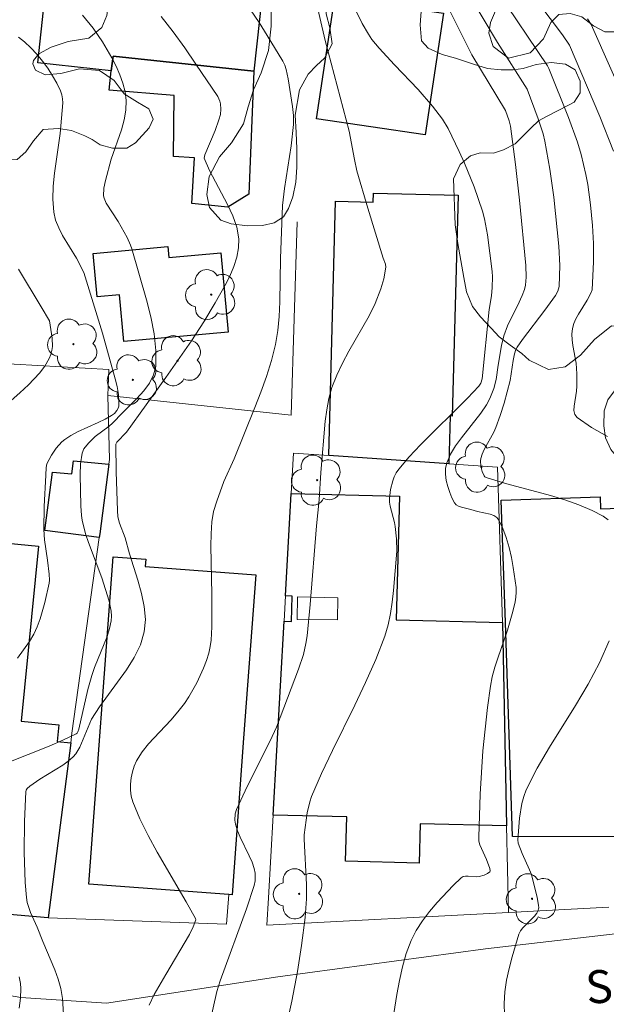
# Model space of a CAD drawing. Units: metres. Extents: x 284076 to 284591, y 1671016 to 1671585.
# Drawn here: x 284168 to 284195, y 1671213 to 1671258 of the extents above; entities that cross this region are included whole.
import ezdxf

# ---------------------------------------------------------------- set-up
doc = ezdxf.new("R2010")
doc.units = ezdxf.units.M
doc.header["$MEASUREMENT"] = 0
for name, color, linetype, lineweight, true_color in [('Arvores_Isoladas', 7, 'Continuous', 18, 0x00ff33), ('Curvas_Intermediarias', 7, 'Continuous', 9, 0x783c14), ('Curvas_Mestras', 7, 'Continuous', 20, 0x783c14), ('Vegetacao', 7, 'Orla8', 9, 0x00ff33)]:
    doc.layers.add(name, color=color, linetype=linetype, lineweight=lineweight, true_color=true_color)
for name, color, linetype, lineweight in [('Edificacoes', 7, 'Continuous', 30), ('Edificacoes_Vazios', 7, 'Continuous', 15), ('Muro_Grade', 8, 'Continuous', 20), ('Pavimentacao_Asfaltica_S_Mfio', 10, 'Continuous', 15), ('Topon_de_Vias', 7, 'Continuous', 9)]:
    doc.layers.add(name, color=color, linetype=linetype, lineweight=lineweight)
doc.styles.add('Arial', font='arial.ttf', dxfattribs={"height": 1.5})
doc.styles.get("Standard").update_dxf_attribs({"font": 'arial.ttf'})
doc.linetypes.add('Orla8', pattern='A,6,-0.5,["V",Standard,S=1,R=0,X=-0.5,Y=-1],-0.5,6,-0.5,["V",Standard,S=1,R=0,X=-0.5,Y=-1],-0.5', length=14)

# ---------------------------------------------------------------- blocks, each defined once
blk = doc.blocks.new('Arvore')
at = {"layer": 'Arvores_Isoladas'}
blk.add_lwpolyline([(-0.718, 0.493, 0.872324), (-0.722, -0.551, 0.862983), (0.284, -0.827, 0.900105), (0.89, 0.029, 0.863155), (0.262, 0.861, 0.882486)], format="xyb", close=True, dxfattribs=at)
blk.add_circle((0, 0), 0.0286, dxfattribs=at)

msp = doc.modelspace()

# ---------------------------------------------------------------- linework, layer by layer
at = {"layer": 'Curvas_Intermediarias', "flags": 128}
for points, elevation in [([(284183.433, 1671259.244), (284183.987, 1671258.082), (284184.276, 1671257.593), (284184.44, 1671257.363), (284184.765, 1671256.964), (284185.463, 1671256.201), (284186.542, 1671255.078), (284187.208, 1671254.314), (284187.661, 1671253.724), (284187.912, 1671253.301), (284188.416, 1671252.253), (284188.654, 1671251.72), (284189.093, 1671250.637), (284189.473, 1671249.539), (284189.57, 1671249.181), (284189.704, 1671248.449), (284189.914, 1671246.781), (284189.93, 1671246.536), (284189.92, 1671246.045), (284189.893, 1671245.678), (284189.788, 1671245.044), (284189.469, 1671241.889), (284189.401, 1671241.686), (284189.319, 1671241.553), (284188.799, 1671241.01), (284186.649, 1671238.884), (284186.14, 1671238.336), (284185.661, 1671237.769), (284185.55, 1671237.607), (284185.459, 1671237.428), (284185.386, 1671237.238), (284185.288, 1671236.838), (284185.242, 1671236.44), (284185.245, 1671236.26), (284185.271, 1671236.078), (284185.463, 1671235.347), (284185.495, 1671235.163), (284185.554, 1671234.598), (284185.568, 1671234.032), (284185.426, 1671232.245), (284185.368, 1671231.712), (284185.287, 1671231.186), (284185.176, 1671230.669), (284185.024, 1671230.165), (284184.614, 1671229.1), (284184.153, 1671228.05), (284183.657, 1671227.01), (284182.635, 1671224.94), (284182.144, 1671223.898), (284181.69, 1671222.845), (284181.606, 1671222.607), (284181.489, 1671222.111), (284181.354, 1671221.096), (284181.343, 1671220.909), (284181.457, 1671218.833), (284181.454, 1671218.192), (284181.389, 1671217.336), (284181.23, 1671216.056), (284181.05, 1671214.866), (284180.793, 1671213.518), (284180.527, 1671212.352)], 141), ([(284188.865, 1671259.426), (284190.165, 1671257.215), (284191.513, 1671255.087), (284192.024, 1671253.737), (284192.242, 1671253.062), (284192.326, 1671252.718), (284192.555, 1671251.449), (284192.732, 1671250.166), (284192.967, 1671247.941), (284193.004, 1671247.052), (284192.975, 1671246.096), (284192.912, 1671245.884), (284192.804, 1671245.689), (284192.316, 1671245.013), (284191.303, 1671243.681), (284191.064, 1671243.34), (284191.001, 1671243.223), (284190.94, 1671243.031), (284190.877, 1671242.719), (284190.742, 1671241.812), (284190.468, 1671240.783), (284190.29, 1671240.222), (284190.091, 1671239.669), (284190, 1671239.463), (284189.56, 1671238.663), (284189.47, 1671238.462), (284189.405, 1671238.256), (284189.389, 1671238.145), (284189.405, 1671237.908), (284189.469, 1671237.672), (284189.561, 1671237.467), (284189.594, 1671237.426), (284189.693, 1671237.37), (284190.589, 1671237.105), (284192.577, 1671236.567), (284193.229, 1671236.37), (284193.867, 1671236.15), (284194.485, 1671235.894), (284194.976, 1671235.63), (284195.216, 1671235.464)], 143), ([(284190.15, 1671259.579), (284192.442, 1671256.163), (284192.508, 1671256.032), (284193.401, 1671253.805), (284193.807, 1671252.681), (284193.979, 1671252.111), (284194.193, 1671251.204), (284194.277, 1671250.743), (284194.407, 1671249.814), (284194.498, 1671248.884), (284194.538, 1671248.058), (284194.534, 1671247.228), (284194.483, 1671245.943), (284194.434, 1671245.817), (284194.249, 1671245.48), (284193.852, 1671244.842), (284193.736, 1671244.626), (284193.643, 1671244.406), (284193.584, 1671244.179), (284193.559, 1671243.926), (284193.569, 1671243.667), (284193.601, 1671243.403), (284193.745, 1671242.602), (284193.787, 1671242.112), (284193.786, 1671241.549), (284193.77, 1671241.334), (284193.653, 1671240.648), (284193.649, 1671240.441), (284193.692, 1671240.263), (284193.8, 1671240.125), (284194.454, 1671239.673), (284195.176, 1671239.266)], 144), ([(284185.228, 1671211.603), (284185.578, 1671213.828), (284185.689, 1671214.465), (284185.826, 1671215.091), (284186.001, 1671215.698), (284186.226, 1671216.281), (284186.461, 1671216.739), (284186.742, 1671217.183), (284187.061, 1671217.611), (284187.407, 1671218.022), (284188.139, 1671218.789), (284188.505, 1671219.141), (284188.596, 1671219.198), (284188.704, 1671219.223), (284188.823, 1671219.224), (284189.204, 1671219.195), (284189.322, 1671219.207), (284189.561, 1671219.272), (284189.708, 1671219.338), (284189.809, 1671219.424), (284189.824, 1671219.465), (284189.812, 1671219.57), (284189.661, 1671219.973), (284189.364, 1671220.645), (284189.32, 1671220.817), (284189.306, 1671220.993), (284189.369, 1671222.956), (284189.503, 1671224.932), (284189.711, 1671226.9), (284189.842, 1671227.876), (284189.925, 1671228.31), (284190.04, 1671228.739), (284190.177, 1671229.163), (284190.617, 1671230.431), (284190.86, 1671231.288), (284190.967, 1671231.724), (284191.002, 1671231.942), (284191.017, 1671232.159), (284191.008, 1671232.374), (284190.884, 1671233.286), (284190.798, 1671233.75), (284190.693, 1671234.208), (284190.565, 1671234.649), (284190.411, 1671235.066), (284190.229, 1671235.449), (284190.129, 1671235.568), (284189.991, 1671235.654), (284189.824, 1671235.714), (284189.26, 1671235.838), (284188.953, 1671235.935), (284188.519, 1671236.037), (284188.39, 1671236.084), (284188.283, 1671236.15), (284188.206, 1671236.24), (284188.09, 1671236.462), (284187.984, 1671236.713), (284187.894, 1671236.983), (284187.828, 1671237.262), (284187.793, 1671237.54), (284187.797, 1671237.807), (284187.847, 1671238.054), (284188.016, 1671238.45), (284188.247, 1671238.833), (284188.519, 1671239.207), (284189.408, 1671240.321), (284189.666, 1671240.706), (284189.816, 1671240.993), (284189.991, 1671241.45), (284190.111, 1671241.865), (284190.188, 1671242.51), (284190.351, 1671243.405), (284190.457, 1671243.846), (284190.617, 1671244.298), (284190.722, 1671244.531), (284191.074, 1671245.219), (284191.292, 1671245.683), (284191.394, 1671245.964), (284191.443, 1671246.156), (284191.475, 1671246.527), (284191.455, 1671247.061), (284191.162, 1671250.037), (284190.985, 1671251.664), (284190.762, 1671253.406), (284190.695, 1671253.642), (284190.527, 1671254.114), (284188.988, 1671256.658), (284187.766, 1671259.123)], 142), ([(284171.238, 1671258.472), (284171.729, 1671257.877), (284172.155, 1671257.247), (284172.576, 1671256.522), (284172.773, 1671256.141), (284172.947, 1671255.753), (284173.089, 1671255.36), (284173.189, 1671254.965), (284173.237, 1671254.572), (284173.221, 1671254.133), (284173.142, 1671253.691), (284173.019, 1671253.245), (284172.558, 1671251.899), (284172.292, 1671250.927), (284172.218, 1671250.578), (284172.204, 1671250.237), (284172.226, 1671250.123), (284172.326, 1671249.901), (284172.873, 1671249.063), (284173.282, 1671248.332), (284173.434, 1671247.989), (284173.49, 1671247.811), (284174.157, 1671245.491), (284174.36, 1671244.711), (284174.513, 1671243.94), (284174.595, 1671243.185), (284174.583, 1671242.455), (284174.489, 1671242.066), (284174.299, 1671241.695), (284174.036, 1671241.34), (284173.726, 1671240.997), (284173.062, 1671240.333), (284172.618, 1671239.864), (284172.467, 1671239.735), (284171.825, 1671239.254), (284171.517, 1671238.963), (284171.305, 1671238.699), (284171.223, 1671238.502), (284171.157, 1671238.016), (284171.145, 1671237.511), (284171.168, 1671236.097), (284171.195, 1671235.664), (284171.224, 1671235.451), (284171.385, 1671234.831), (284171.521, 1671234.427), (284172.126, 1671232.818), (284172.455, 1671231.748), (284172.547, 1671231.3), (284172.562, 1671231.078), (284172.547, 1671230.86), (284172.472, 1671230.501), (284172.362, 1671230.146), (284171.785, 1671228.731), (284171.663, 1671228.372), (284171.495, 1671227.735), (284171.082, 1671225.92), (284171.036, 1671225.792), (284170.999, 1671225.742), (284170.949, 1671225.705), (284170.344, 1671225.416), (284169.719, 1671225.148), (284167.805, 1671224.381)], 137), ([(284170.374, 1671212.932), (284170.327, 1671213.649), (284170.255, 1671214.091), (284170.134, 1671214.527), (284169.979, 1671214.957), (284169.43, 1671216.236), (284169.175, 1671216.889), (284168.877, 1671217.558), (284168.726, 1671218.013), (284168.688, 1671218.247), (284168.634, 1671218.931), (284168.583, 1671220.32), (284168.597, 1671221.711), (284168.665, 1671223.075), (284168.682, 1671223.146), (284168.72, 1671223.21), (284168.837, 1671223.322), (284169.297, 1671223.638), (284170.352, 1671224.282), (284170.596, 1671224.46), (284170.821, 1671224.657), (284170.936, 1671224.79), (284171.119, 1671225.101), (284171.659, 1671226.375), (284172.022, 1671226.943), (284173.246, 1671228.618), (284173.602, 1671229.184), (284173.884, 1671229.763), (284174.063, 1671230.36), (284174.112, 1671230.924), (284174.062, 1671231.507), (284173.94, 1671232.102), (284173.77, 1671232.705), (284173.39, 1671233.912), (284173.194, 1671234.643), (284172.933, 1671235.311), (284172.861, 1671235.592), (284172.837, 1671235.891), (284172.772, 1671237.653), (284172.767, 1671238.908), (284172.809, 1671239.005), (284173.247, 1671239.452), (284175.043, 1671241.948), (284176.215, 1671243.628), (284176.772, 1671244.484), (284177.299, 1671245.354), (284177.751, 1671246.155), (284177.961, 1671246.575), (284178.143, 1671247.003), (284178.281, 1671247.432), (284178.362, 1671247.858), (284178.371, 1671248.277), (284178.279, 1671248.799), (284178.1, 1671249.318), (284177.86, 1671249.836), (284177.031, 1671251.387), (284176.795, 1671251.953), (284176.825, 1671252.098), (284177.29, 1671253.209), (284177.467, 1671253.695), (284177.53, 1671253.94), (284177.556, 1671254.178), (284177.537, 1671254.424), (284177.508, 1671254.543), (284177.407, 1671254.757), (284176.416, 1671256.235), (284175.907, 1671256.978), (284175.38, 1671257.707), (284174.827, 1671258.407)], 138), ([(284178.909, 1671258.711), (284179.3, 1671258.137), (284179.668, 1671257.546), (284180.371, 1671256.369), (284180.466, 1671256.182), (284180.537, 1671255.983), (284180.627, 1671255.56), (284180.822, 1671254.3), (284180.867, 1671253.888), (284180.868, 1671253.477), (284180.763, 1671252.505), (284180.457, 1671250.564), (284180.37, 1671249.786), (284180.264, 1671247.373), (284180.246, 1671245.393), (284180.216, 1671244.737), (284180.153, 1671244.089), (284180.044, 1671243.45), (284179.863, 1671242.721), (284179.638, 1671242.001), (284179.381, 1671241.287), (284179.103, 1671240.577), (284178.164, 1671238.245), (284177.691, 1671237.208), (284177.362, 1671236.309), (284177.224, 1671235.842), (284177.144, 1671235.368), (284177.11, 1671234.821), (284177.099, 1671234.271), (284177.137, 1671232.056), (284177.135, 1671230.586), (284177.11, 1671229.978), (284177.07, 1671229.681), (284177.005, 1671229.391), (284176.896, 1671229.047), (284176.767, 1671228.706), (284176.454, 1671228.038), (284176.086, 1671227.398), (284175.888, 1671227.092), (284175.597, 1671226.703), (284175.272, 1671226.334), (284174.257, 1671225.256), (284173.961, 1671224.879), (284173.714, 1671224.481), (284173.605, 1671224.24), (284173.519, 1671223.977), (284173.458, 1671223.701), (284173.427, 1671223.419), (284173.426, 1671223.138), (284173.461, 1671222.867), (284173.532, 1671222.612), (284173.856, 1671221.835), (284174.234, 1671221.07), (284174.65, 1671220.311), (284175.977, 1671218.052), (284176.394, 1671217.294), (284176.41, 1671217.221), (284176.294, 1671216.905), (284176.126, 1671216.564), (284175.039, 1671214.739), (284174.516, 1671213.818), (284174.279, 1671213.346)], 139), ([(284196.285, 1671253.863), (284194.44, 1671258.047), (284194.267, 1671258.294)], 146), ([(284168.274, 1671229.163), (284168.828, 1671229.92), (284169.024, 1671230.243), (284169.184, 1671230.588), (284169.318, 1671230.949), (284169.527, 1671231.7), (284169.727, 1671232.58), (284169.735, 1671232.713), (284169.719, 1671232.984), (284169.648, 1671233.624), (284169.517, 1671234.55), (284169.481, 1671235.014), (284169.497, 1671236.076), (284169.576, 1671237.493), (284169.583, 1671237.844), (284169.613, 1671238.011), (284169.828, 1671238.413), (284170.043, 1671238.73), (284170.296, 1671239.01), (284170.438, 1671239.127), (284170.72, 1671239.31), (284171.02, 1671239.471), (284171.965, 1671239.9), (284172.274, 1671240.05), (284172.569, 1671240.217), (284172.699, 1671240.316), (284172.81, 1671240.443), (284172.883, 1671240.585), (284172.898, 1671240.658), (284172.907, 1671240.828), (284172.884, 1671241.182), (284172.821, 1671241.542), (284172.736, 1671241.895), (284172.153, 1671243.978), (284171.311, 1671246.739), (284170.965, 1671247.385), (284170.337, 1671248.417), (284170.159, 1671248.767), (284170.021, 1671249.124), (284169.939, 1671249.493), (284169.898, 1671250.073), (284169.915, 1671250.664), (284169.973, 1671251.263), (284170.224, 1671253.078), (284170.342, 1671254.466), (284170.336, 1671254.657), (284170.306, 1671254.841), (284170.246, 1671255.013), (284170.073, 1671255.359), (284169.876, 1671255.705), (284169.658, 1671256.046), (284169.42, 1671256.376), (284169.164, 1671256.689), (284168.892, 1671256.98), (284168.606, 1671257.244), (284168.323, 1671257.457)], 136), ([(284195.255, 1671229.944), (284194.818, 1671228.94), (284194.299, 1671227.964), (284193.727, 1671227.004), (284192.536, 1671225.1), (284191.976, 1671224.136), (284191.478, 1671223.151), (284191.36, 1671222.845), (284191.274, 1671222.527), (284191.174, 1671221.866), (284191.096, 1671220.869), (284191.108, 1671220.727), (284191.292, 1671220.256), (284191.629, 1671219.513), (284191.71, 1671219.289), (284191.98, 1671218.241), (284192.041, 1671217.89), (284192.043, 1671217.783), (284192.009, 1671217.623), (284191.96, 1671217.528), (284191.848, 1671217.389), (284191.315, 1671216.871), (284191.211, 1671216.728), (284191.139, 1671216.57), (284190.829, 1671215.544), (284190.691, 1671215.013), (284190.579, 1671214.477), (284190.502, 1671213.941), (284190.469, 1671213.411), (284190.491, 1671212.893)], 143), ([(284168.362, 1671214.626), (284168.419, 1671214.327), (284168.43, 1671214.106), (284168.417, 1671213.656), (284168.36, 1671213.205)], 137)]:
    msp.add_lwpolyline(points, dxfattribs=dict(at, elevation=elevation))
at = {"layer": 'Curvas_Mestras', "flags": 128}
for points, elevation in [([(284176.73, 1671211.123), (284177.365, 1671213.957), (284177.515, 1671214.446), (284178.722, 1671217.731), (284179.067, 1671218.796), (284179.113, 1671219.013), (284179.12, 1671219.349), (284179.077, 1671219.564), (284178.974, 1671219.857), (284178.85, 1671220.145), (284178.44, 1671221.003), (284178.317, 1671221.291), (284178.215, 1671221.582), (284178.183, 1671221.771), (284178.21, 1671222.065), (284178.269, 1671222.251), (284178.75, 1671223.303), (284179.795, 1671225.387), (284180.093, 1671226.014), (284181.097, 1671228.658), (284181.313, 1671229.326), (284181.43, 1671229.83), (284181.481, 1671230.169), (284181.624, 1671231.601), (284181.916, 1671235.189), (284182.032, 1671236.372), (284182.11, 1671237.627), (284182.312, 1671239.954), (284182.381, 1671240.477), (284182.48, 1671240.991), (284182.618, 1671241.492), (284182.834, 1671242.058), (284183.097, 1671242.609), (284183.39, 1671243.151), (284184.31, 1671244.765), (284184.582, 1671245.316), (284184.842, 1671245.985), (284184.976, 1671246.445), (284185.08, 1671246.975), (284185.055, 1671247.115), (284184.955, 1671247.396), (284184.256, 1671249.663), (284183.756, 1671251.369), (284183.641, 1671251.881), (284183.399, 1671253.173), (284182.304, 1671257.313), (284181.67, 1671260.079)], 140), ([(284191.389, 1671259.885), (284193.121, 1671257.568), (284193.444, 1671257.104), (284194.823, 1671253.848), (284195.449, 1671252.263)], 145), ([(284168.323, 1671246.893), (284169.366, 1671245.172), (284169.733, 1671244.533), (284169.858, 1671243.744), (284169.874, 1671243.363), (284169.847, 1671243.181), (284169.795, 1671243), (284169.722, 1671242.82), (284169.528, 1671242.472), (284169.287, 1671242.151), (284168.78, 1671241.619), (284168.385, 1671241.248), (284166.749, 1671239.809)], 135)]:
    msp.add_lwpolyline(points, dxfattribs=dict(at, elevation=elevation))
at = {"layer": 'Edificacoes', "flags": 128}
for points in [[(284179.841, 1671263.132), (284179.061, 1671255.92), (284172.644, 1671256.601), (284172.558, 1671255.93), (284169.209, 1671256.298), (284169.92, 1671262.949), (284172.907, 1671262.627), (284173.229, 1671265.617), (284178.911, 1671265.004), (284178.722, 1671263.258)], [(284187.704, 1671258.561), (284186.874, 1671253.01), (284181.916, 1671253.742), (284182.742, 1671259.294)], [(284172.558, 1671255.93), (284172.644, 1671256.601), (284179.061, 1671255.92), (284178.824, 1671250.301), (284177.867, 1671249.714), (284176.235, 1671249.884), (284176.351, 1671251.957), (284175.391, 1671252.024), (284175.419, 1671254.81), (284172.455, 1671255.053)], [(284187.944, 1671238.012), (284182.472, 1671238.393), (284182.78, 1671249.981), (284184.498, 1671249.935), (284184.51, 1671250.359), (284188.368, 1671250.257), (284188.101, 1671240.194), (284187.999, 1671240.196)], [(284171.737, 1671247.606), (284175.129, 1671247.916), (284175.175, 1671247.42), (284177.557, 1671247.638), (284177.888, 1671244.021), (284173.131, 1671243.586), (284172.936, 1671245.72), (284171.918, 1671245.627)], [(284172.438, 1671237.992), (284172.034, 1671234.828), (284172.008, 1671234.661), (284169.533, 1671234.973), (284169.874, 1671237.635), (284170.762, 1671237.566), (284170.838, 1671238.152)], [(284190.385, 1671230.78), (284190.575, 1671221.506), (284186.643, 1671221.61), (284186.595, 1671219.813), (284183.235, 1671219.902), (284183.288, 1671221.922), (284179.941, 1671222.006), (284180.437, 1671230.839), (284180.769, 1671230.826), (284180.799, 1671231.979), (284180.501, 1671231.99), (284180.761, 1671236.662), (284185.694, 1671236.536), (284185.545, 1671230.911)], [(284190.525, 1671230.78), (284190.335, 1671236.352), (284194.852, 1671236.506), (284194.864, 1671235.96), (284198.336, 1671236.079), (284198.446, 1671232.846), (284199.022, 1671232.854), (284198.999, 1671221.013), (284190.853, 1671221.031), (284190.835, 1671221.496)], [(284170.707, 1671225.297), (284169.687, 1671217.314), (284161.564, 1671218.026), (284161.496, 1671217.55), (284160.944, 1671217.624), (284161.176, 1671220.027), (284162.005, 1671219.946), (284162.289, 1671222.838), (284161.512, 1671222.915), (284161.648, 1671224.297), (284162.379, 1671224.225), (284162.564, 1671226.068), (284163.364, 1671234.261), (284163.421, 1671234.829), (284169.238, 1671234.257), (284168.454, 1671226.28), (284170.172, 1671226.111), (284170.097, 1671225.356)], [(284177.92, 1671218.385), (284171.53, 1671218.858), (284172.638, 1671233.769), (284174.131, 1671233.663), (284174.107, 1671233.336), (284179.141, 1671232.962), (284178.591, 1671225.508), (284178.061, 1671218.375)]]:
    msp.add_lwpolyline(points, close=True, dxfattribs=at)
at = {"layer": 'Edificacoes_Vazios', "flags": 128}
msp.add_lwpolyline([(284181.051, 1671231.95), (284182.88, 1671231.902), (284182.869, 1671230.897), (284181.027, 1671230.923)], close=True, dxfattribs=at)
at = {"layer": 'Muro_Grade', "flags": 128}
for points in [[(284172.396, 1671241.127), (284180.753, 1671240.231), (284181.028, 1671249.048)], [(284161.643, 1671242.929), (284172.452, 1671242.322), (284172.396, 1671241.127)], [(284172.396, 1671241.127), (284172.472, 1671238.216), (284172.438, 1671237.992), (284172.034, 1671234.828), (284172.008, 1671234.661), (284170.758, 1671225.735), (284170.707, 1671225.297), (284169.687, 1671217.314)], [(284195.243, 1671217.8), (284190.661, 1671217.561), (284179.654, 1671216.989), (284179.726, 1671218.237), (284179.941, 1671222.006), (284180.437, 1671230.839), (284180.501, 1671231.99), (284180.761, 1671236.662), (284180.868, 1671238.5), (284182.472, 1671238.393), (284187.944, 1671238.012), (284190.162, 1671237.862), (284190.385, 1671230.78), (284190.575, 1671221.506), (284190.661, 1671217.561)], [(284177.92, 1671218.385), (284177.805, 1671217.034), (284169.687, 1671217.314)], [(284158.773, 1671217.918), (284160.944, 1671217.624), (284161.496, 1671217.55), (284161.564, 1671218.026), (284169.687, 1671217.314)]]:
    msp.add_lwpolyline(points, dxfattribs=at)
at = {"layer": 'Pavimentacao_Asfaltica_S_Mfio', "flags": 128}
msp.add_lwpolyline([(284131.344, 1671219.632), (284140.547, 1671218.357), (284149.978, 1671217.64), (284154.934, 1671217.289), (284157.729, 1671216.769), (284158.988, 1671216.293), (284160.173, 1671215.562), (284161.711, 1671214.853), (284168.426, 1671213.681), (284172.337, 1671213.437), (284180.157, 1671214.634), (284189.617, 1671215.911), (284200.518, 1671217.174)], dxfattribs=at)
at = {"layer": 'Vegetacao', "flags": 128}
msp.add_lwpolyline([(284202.427, 1671274.006), (284202.576, 1671273.303), (284202.761, 1671272.624), (284203.038, 1671271.615), (284203.321, 1671270.622), (284203.716, 1671269.445), (284204.086, 1671268.47), (284204.41, 1671267.629), (284204.572, 1671266.932), (284204.545, 1671266.004), (284203.947, 1671264.937), (284202.972, 1671264.445), (284201.687, 1671264.283), (284200.402, 1671264.319), (284198.924, 1671264.496), (284197.481, 1671264.701), (284195.953, 1671264.834), (284194.692, 1671265.22), (284193.645, 1671265.775), (284192.847, 1671266.34), (284191.844, 1671267.392), (284191.14, 1671268.411), (284190.598, 1671269.232), (284190.153, 1671270.16), (284189.87, 1671270.701), (284189.153, 1671271.781), (284188.557, 1671272.537), (284187.84, 1671273.291), (284186.985, 1671273.929), (284186.248, 1671274.296), (284185.767, 1671274.41), (284185.252, 1671274.497), (284184.586, 1671274.564), (284183.687, 1671274.526), (284182.678, 1671274.485), (284181.628, 1671274.346), (284180.912, 1671274.148), (284180.549, 1671273.976), (284180.31, 1671273.632), (284180.284, 1671273.01), (284180.55, 1671272.162), (284181.277, 1671271.594), (284182.441, 1671271.38), (284183.484, 1671271.38), (284184.537, 1671271.055), (284185.244, 1671270.328), (284185.544, 1671269.598), (284186.083, 1671268.842), (284186.837, 1671268.442), (284187.985, 1671267.824), (284189.099, 1671267.01), (284189.503, 1671266.327), (284188.378, 1671264.084), (284188.275, 1671263.366), (284188.256, 1671262.678), (284188.358, 1671261.848), (284188.939, 1671260.984), (284189.606, 1671260.426), (284190.067, 1671260.026), (284190.306, 1671259.615), (284190.322, 1671259.247), (284189.844, 1671258.135), (284189.769, 1671257.639), (284189.966, 1671257.038), (284190.659, 1671256.508), (284191.659, 1671256.742), (284192.262, 1671257.382), (284192.603, 1671258.139), (284192.965, 1671258.491), (284193.483, 1671258.535), (284194.005, 1671258.396), (284194.545, 1671257.979), (284195.062, 1671257.702), (284195.744, 1671257.702), (284196.445, 1671257.878), (284197.024, 1671257.692), (284197.388, 1671257.296), (284197.624, 1671256.689), (284197.802, 1671255.983), (284198.004, 1671255.312), (284198.076, 1671254.619), (284198.083, 1671254.005), (284198.067, 1671253.272), (284198.031, 1671252.666), (284197.977, 1671250.588), (284198.071, 1671249.961), (284198.141, 1671249.042), (284198.246, 1671248.269), (284198.352, 1671247.593), (284198.515, 1671247.034), (284199.009, 1671246.539), (284199.88, 1671246.501), (284200.787, 1671246.754), (284201.564, 1671247.22), (284201.883, 1671247.892), (284202.044, 1671248.496), (284202.312, 1671249.028), (284202.729, 1671249.365), (284203.301, 1671249.524), (284204.096, 1671249.41), (284204.755, 1671249.23), (284205.225, 1671248.991), (284206.069, 1671247.844), (284206.654, 1671247.342), (284207.499, 1671246.963), (284208.442, 1671246.676), (284209.203, 1671246.225), (284209.769, 1671245.713), (284210.182, 1671245.273), (284210.98, 1671243.405), (284211.497, 1671242.526), (284212.044, 1671242.172), (284212.765, 1671241.787), (284213.386, 1671241.269), (284213.901, 1671240.837), (284214.475, 1671240.524), (284214.964, 1671240.143), (284215.471, 1671239.44), (284216.04, 1671237.421), (284216.246, 1671236.699), (284216.422, 1671236.005), (284216.755, 1671235.176), (284217.184, 1671234.471), (284217.553, 1671233.965), (284218.736, 1671232.187), (284219.249, 1671231.547), (284219.718, 1671230.868), (284220.644, 1671229.26), (284221.066, 1671228.369), (284221.308, 1671227.865), (284222.26, 1671226.302), (284222.555, 1671225.499), (284222.725, 1671224.618), (284222.876, 1671223.583), (284222.947, 1671222.816), (284223.045, 1671221.975), (284223.151, 1671221.335), (284223.247, 1671220.524), (284223.205, 1671219.556), (284223.178, 1671219.141), (284223.032, 1671218.655), (284222.827, 1671217.992), (284222.772, 1671217.463), (284222.999, 1671216.821), (284223.273, 1671216.26), (284223.33, 1671215.83), (284223.242, 1671215.508), (284222.725, 1671215.404), (284222.009, 1671215.49), (284221.185, 1671215.797), (284220.627, 1671216.11), (284220.191, 1671216.637), (284219.771, 1671217.223), (284219.298, 1671217.844), (284218.92, 1671218.445), (284218.742, 1671218.989), (284218.553, 1671219.693), (284218.326, 1671220.171), (284217.957, 1671220.855), (284217.379, 1671221.497), (284216.611, 1671221.837), (284215.303, 1671221.529), (284214.655, 1671221.222), (284214.227, 1671221.069), (284213.706, 1671220.867), (284213.284, 1671220.782), (284211.977, 1671220.354), (284211.414, 1671220.317), (284210.48, 1671220.264), (284209.573, 1671220.108), (284208.802, 1671219.915), (284208.057, 1671219.694), (284207.21, 1671219.516), (284206.574, 1671219.475), (284205.994, 1671219.445), (284205.238, 1671219.294), (284204.458, 1671219.12), (284203.897, 1671218.963), (284203.287, 1671218.781), (284202.702, 1671218.585), (284200.9, 1671218.266), (284200.478, 1671218.315), (284199.83, 1671218.624), (284199.387, 1671219.058), (284199.088, 1671219.687), (284198.992, 1671220.47), (284199.023, 1671221.303), (284199.196, 1671222.125), (284199.717, 1671223.758), (284199.701, 1671224.419), (284199.506, 1671225.277), (284199.501, 1671225.847), (284199.668, 1671226.364), (284199.873, 1671226.913), (284199.987, 1671227.47), (284199.979, 1671228.199), (284199.982, 1671228.913), (284200.2, 1671229.701), (284200.6, 1671230.478), (284201.408, 1671231.951), (284201.62, 1671232.21), (284202.147, 1671232.379), (284202.817, 1671232.291), (284203.474, 1671231.652), (284204.033, 1671230.866), (284204.574, 1671230.072), (284204.945, 1671229.164), (284205.031, 1671228.227), (284204.978, 1671227.581), (284204.955, 1671227.166), (284205.074, 1671226.797), (284205.528, 1671226.327), (284206, 1671226.042), (284207.407, 1671225.42), (284207.924, 1671224.766), (284208.416, 1671224.071), (284208.785, 1671223.402), (284209.08, 1671222.781), (284209.46, 1671222.354), (284210.093, 1671222.204), (284210.771, 1671222.488), (284211.272, 1671223.101), (284211.596, 1671223.609), (284211.915, 1671224.234), (284212.353, 1671224.961), (284212.876, 1671225.505), (284213.395, 1671225.881), (284213.973, 1671226.131), (284214.589, 1671226.303), (284215.203, 1671226.56), (284215.686, 1671227.058), (284216.035, 1671227.549), (284216.24, 1671228.204), (284215.591, 1671230.305), (284215.345, 1671231.152), (284214.937, 1671231.8), (284214.229, 1671232.475), (284213.403, 1671232.873), (284212.776, 1671233.125), (284212.113, 1671233.658), (284211.61, 1671234.342), (284211.4, 1671235.056), (284211.196, 1671235.914), (284210.88, 1671236.591), (284210.375, 1671237.32), (284209.636, 1671237.912), (284208.803, 1671238.105), (284208.144, 1671237.725), (284207.819, 1671236.998), (284207.809, 1671236.162), (284207.762, 1671235.39), (284207.136, 1671234.466), (284206.361, 1671233.826), (284205.671, 1671233.597), (284205.118, 1671233.544), (284204.533, 1671233.38), (284203.845, 1671233.403), (284203.163, 1671233.523), (284202.569, 1671233.671), (284201.773, 1671233.815), (284201.19, 1671234.039), (284200.773, 1671234.439), (284200.501, 1671234.994), (284200.399, 1671236.373), (284200.008, 1671237.082), (284199.199, 1671237.565), (284198.233, 1671237.602), (284197.191, 1671237.659), (284196.188, 1671237.955), (284195.703, 1671238.232), (284195.33, 1671238.674), (284195.095, 1671239.202), (284195.014, 1671239.752), (284195.03, 1671240.432), (284195.199, 1671240.932), (284195.549, 1671241.403), (284196.131, 1671241.808), (284196.675, 1671241.908), (284197.271, 1671241.629), (284197.765, 1671241.161), (284198.426, 1671240.725), (284199.031, 1671240.956), (284199.131, 1671241.543), (284198.569, 1671242.051), (284197.573, 1671242.065), (284196.836, 1671242.332), (284196.492, 1671242.81), (284196.45, 1671243.698), (284196.134, 1671244.295), (284195.36, 1671244.307), (284194.581, 1671243.677), (284193.955, 1671242.974), (284193.25, 1671242.433), (284192.483, 1671242.318), (284191.606, 1671242.739), (284191.267, 1671243.044), (284190.748, 1671243.428), (284190.244, 1671243.811), (284189.881, 1671244.206), (284189.386, 1671244.722), (284189.019, 1671245.181), (284188.748, 1671245.848), (284188.637, 1671246.504), (284188.499, 1671247.283), (284188.356, 1671248.052), (284188.237, 1671248.909), (284188.159, 1671251.001), (284188.463, 1671251.656), (284188.927, 1671252.058), (284189.373, 1671252.191), (284189.979, 1671252.175), (284190.443, 1671252.326), (284190.97, 1671252.607), (284191.385, 1671253.008), (284191.692, 1671253.338), (284192.037, 1671253.646), (284192.396, 1671253.85), (284193.394, 1671254.358), (284193.654, 1671254.504), (284193.932, 1671254.923), (284193.927, 1671255.455), (284193.709, 1671255.977), (284193.269, 1671256.24), (284192.614, 1671256.302), (284191.921, 1671256.221), (284191.334, 1671256.03), (284190.883, 1671255.976), (284190.324, 1671255.973), (284189.714, 1671256.04), (284189.073, 1671256.232), (284188.247, 1671256.501), (284187.635, 1671256.68), (284187, 1671256.964), (284186.694, 1671257.294), (284186.638, 1671258.032), (284186.716, 1671259.044), (284186.774, 1671259.548), (284186.784, 1671260.147), (284186.58, 1671260.735), (284186.041, 1671261.347), (284185.106, 1671261.438), (284184.207, 1671261.415), (284183.505, 1671261.358), (284183.024, 1671261.531), (284182.867, 1671261.511), (284182.506, 1671260.374), (284182.34, 1671259.372), (284182.355, 1671258.522), (284182.515, 1671257.882), (284182.623, 1671257.154), (284182.284, 1671256.504), (284181.906, 1671256.167), (284181.527, 1671255.783), (284181.144, 1671255.067), (284180.945, 1671253.908), (284180.983, 1671253.123), (284181.018, 1671252.366), (284181.017, 1671251.543), (284180.97, 1671250.858), (284180.833, 1671250.18), (284180.636, 1671249.649), (284180.407, 1671249.273), (284179.981, 1671248.998), (284179.446, 1671248.873), (284178.768, 1671248.86), (284178.02, 1671248.952), (284177.554, 1671249.119), (284177.04, 1671249.699), (284176.92, 1671250.287), (284177.024, 1671251.105), (284177.492, 1671252.012), (284178.04, 1671252.65), (284178.588, 1671253.511), (284178.804, 1671254.291), (284179.033, 1671255.066), (284179.384, 1671255.839), (284179.727, 1671256.863), (284179.846, 1671257.967), (284179.843, 1671258.822), (284179.927, 1671259.707), (284180.104, 1671260.49), (284180.328, 1671261.06), (284180.307, 1671261.905), (284179.556, 1671263.039), (284178.547, 1671263.564), (284177.926, 1671263.688), (284177.343, 1671263.735), (284176.423, 1671263.839), (284175.548, 1671263.809), (284174.654, 1671263.806), (284173.739, 1671264.189), (284173.23, 1671264.832), (284172.744, 1671265.3), (284172.136, 1671265.357), (284171.495, 1671265.157), (284170.91, 1671264.828), (284170.362, 1671264.366), (284170.028, 1671263.803), (284169.974, 1671263.269), (284170.017, 1671262.679), (284170.271, 1671261.899), (284170.541, 1671261.239), (284171.097, 1671260.681), (284171.618, 1671260.048), (284172.421, 1671258.875), (284172.359, 1671258.444), (284172.123, 1671257.9), (284171.538, 1671257.414), (284170.588, 1671257.266), (284169.813, 1671257.007), (284169.255, 1671256.702), (284169.014, 1671256.4), (284168.983, 1671256.247), (284169.109, 1671255.954), (284169.538, 1671255.739), (284170.263, 1671255.806), (284171.112, 1671256.02), (284172.022, 1671255.941), (284172.683, 1671255.49), (284173.15, 1671254.877), (284173.757, 1671254.493), (284174.272, 1671254.192), (284174.468, 1671253.733), (284174.29, 1671253.338), (284173.655, 1671252.65), (284173.259, 1671252.4), (284172.617, 1671252.404), (284172.057, 1671252.559), (284171.692, 1671252.793), (284171.349, 1671252.973), (284170.749, 1671253.204), (284170.151, 1671253.305), (284169.459, 1671253.248), (284169.014, 1671252.741), (284168.661, 1671252.238), (284168.271, 1671251.884), (284167.76, 1671251.873), (284167.157, 1671252.521), (284166.681, 1671253.3), (284166.347, 1671253.968), (284166.132, 1671254.599), (284165.984, 1671255.206), (284165.874, 1671255.8), (284165.793, 1671256.259), (284165.54, 1671256.866), (284165.181, 1671257.368), (284164.665, 1671257.728), (284164.052, 1671257.904), (284163.275, 1671258.307), (284162.32, 1671258.44), (284161.459, 1671258.287), (284160.847, 1671257.777), (284160.389, 1671257.159), (284160.086, 1671256.23), (284159.543, 1671255.397), (284158.873, 1671254.894), (284158.153, 1671254.742), (284157.431, 1671254.692), (284156.84, 1671254.676), (284154.884, 1671255.252), (284154.359, 1671255.678), (284153.397, 1671256.125), (284152.616, 1671256.3), (284151.55, 1671256.302), (284150.661, 1671256.214), (284149.642, 1671255.904), (284148.512, 1671255.486), (284147.062, 1671255.479), (284145.817, 1671255.599), (284144.525, 1671255.921), (284143.253, 1671255.954), (284142.321, 1671255.752), (284141.595, 1671255.435), (284140.768, 1671254.694), (284139.907, 1671254.239), (284138.685, 1671254.188), (284137.134, 1671254.416), (284135.691, 1671254.758), (284134.822, 1671255.357), (284132.033, 1671256.179), (284131.107, 1671256.834), (284130.457, 1671257.843), (284130.15, 1671259.374), (284130.512, 1671260.892), (284131.44, 1671261.743), (284132.399, 1671262.514), (284132.846, 1671263.665), (284132.973, 1671265.132), (284133.396, 1671266.25), (284134.172, 1671267.165), (284135.524, 1671267.879), (284138.276, 1671269.146), (284139.719, 1671269.625), (284141.145, 1671269.612), (284142.569, 1671269.081), (284143.968, 1671269.17), (284145.428, 1671269.877), (284146.928, 1671270.225), (284148.227, 1671270.135), (284149.179, 1671269.459), (284150.025, 1671268.504), (284151.082, 1671267.607), (284151.532, 1671267.496), (284151.986, 1671268.226), (284151.433, 1671269.726), (284150.444, 1671270.466), (284149.38, 1671271.35), (284149.171, 1671272.06), (284149.976, 1671273.327), (284151.255, 1671273.612), (284152.27, 1671274.118), (284152.899, 1671275.22), (284152.507, 1671276.252), (284151.306, 1671276.848), (284149.361, 1671276.978), (284147.367, 1671276.446), (284145.13, 1671276.091), (284143.408, 1671275.856), (284142.009, 1671275.806), (284140.755, 1671275.829), (284140.036, 1671276.035), (284139.616, 1671276.968), (284139.537, 1671277.815), (284139.772, 1671279.432), (284139.813, 1671280.272), (284139.152, 1671281.169), (284138.326, 1671281.785), (284137.943, 1671282.383), (284137.999, 1671283.615), (284138.414, 1671284.539), (284138.898, 1671285.245), (284139.035, 1671286.08), (284139.235, 1671286.789), (284139.324, 1671287.506), (284139.243, 1671288.317), (284138.99, 1671289.997), (284138.858, 1671290.879), (284138.663, 1671291.842), (284138.382, 1671292.611), (284137.986, 1671293.427), (284137.777, 1671294.064), (284137.603, 1671294.88), (284137.524, 1671295.664), (284137.521, 1671296.369), (284137.58, 1671297.003), (284138.076, 1671298.873), (284138.075, 1671299.573), (284137.788, 1671300.41), (284137.159, 1671300.939), (284136.504, 1671301.136), (284135.921, 1671301.243), (284135.535, 1671301.527), (284135.412, 1671302.137), (284135.717, 1671302.786), (284136.234, 1671303.148), (284136.721, 1671303.6), (284137.332, 1671305.345), (284137.22, 1671305.869), (284136.889, 1671306.16), (284136.434, 1671306.289), (284136.203, 1671306.612), (284136.452, 1671306.963), (284137.043, 1671307.444), (284137.807, 1671307.877), (284138.532, 1671308.175), (284139.386, 1671308.112), (284139.946, 1671307.893), (284140.724, 1671307.411), (284141.239, 1671306.966), (284141.398, 1671306.314), (284141.162, 1671305.531), (284140.999, 1671304.945), (284141.302, 1671304.442), (284141.765, 1671304.124), (284142.658, 1671303.961), (284143.866, 1671303.83), (284144.915, 1671303.563), (284145.42, 1671302.988), (284145.079, 1671302.341), (284144.168, 1671302.269), (284142.896, 1671302.619), (284141.827, 1671302.862), (284141.018, 1671302.71), (284140.831, 1671302.068), (284141.286, 1671301.392), (284142.157, 1671301.339), (284143.092, 1671301.431), (284143.762, 1671301.106), (284144.171, 1671300.602), (284144.648, 1671300.467), (284145.204, 1671300.242), (284145.619, 1671299.979), (284145.988, 1671299.553), (284146.096, 1671298.873), (284145.866, 1671298.189), (284145.048, 1671297.614), (284143.807, 1671296.768), (284143.463, 1671296.022), (284143.17, 1671295.093), (284143.248, 1671294.188), (284143.602, 1671293.279), (284143.86, 1671292.258), (284143.968, 1671291.076), (284143.963, 1671290.079), (284143.959, 1671289.3), (284144.287, 1671287.49), (284144.88, 1671286.834), (284145.741, 1671286.671), (284146.788, 1671286.64), (284148.044, 1671286.625), (284149.063, 1671286.432), (284150.026, 1671285.84), (284150.79, 1671285.201), (284151.175, 1671284.705), (284151.811, 1671282.771), (284152.11, 1671282.03), (284152.396, 1671281.232), (284152.859, 1671280.429), (284153.685, 1671279.872), (284154.568, 1671279.774), (284155.302, 1671279.833), (284155.987, 1671279.913), (284156.577, 1671280.085), (284158.615, 1671280.331), (284159.223, 1671280.445), (284159.853, 1671280.797), (284160.522, 1671281.327), (284161.076, 1671282.016), (284161.59, 1671282.536), (284162.13, 1671282.985), (284162.766, 1671283.574), (284163.232, 1671284.025), (284163.724, 1671284.406), (284164.749, 1671284.933), (284165.255, 1671285.34), (284166.245, 1671285.643), (284167.312, 1671285.754), (284168.731, 1671285.771), (284169.958, 1671285.373), (284170.762, 1671284.378), (284170.938, 1671283.306), (284170.939, 1671282.249), (284170.987, 1671281.5), (284171.324, 1671280.892), (284171.837, 1671280.36), (284172.751, 1671279.932), (284173.439, 1671279.139), (284173.707, 1671278.236), (284173.948, 1671277.398), (284174.457, 1671276.97), (284175.125, 1671277.036), (284175.904, 1671277.481), (284176.434, 1671278.094), (284176.805, 1671278.568), (284177.145, 1671279.326), (284177.224, 1671280.118), (284176.935, 1671281.097), (284176.288, 1671281.969), (284175.692, 1671282.384), (284175.205, 1671282.928), (284174.712, 1671283.573), (284174.064, 1671284.191), (284173.437, 1671284.749), (284172.787, 1671285.337), (284172.186, 1671285.988), (284170.75, 1671287.702), (284170.544, 1671288.208), (284170.496, 1671289.037), (284170.874, 1671289.492), (284171.62, 1671289.782), (284172.222, 1671289.846), (284172.712, 1671289.872), (284173.257, 1671289.885), (284174.251, 1671290.081), (284174.452, 1671290.444), (284174.709, 1671291.092), (284174.94, 1671291.768), (284175.365, 1671292.127), (284175.996, 1671292.305), (284176.662, 1671292.235), (284177.157, 1671291.847), (284177.534, 1671291.317), (284177.704, 1671290.874), (284177.912, 1671290.31), (284178.311, 1671289.866), (284178.809, 1671289.836), (284179.541, 1671290.082), (284180.312, 1671290.461), (284180.786, 1671290.798), (284181.279, 1671291.128), (284182.263, 1671292.38), (284182.735, 1671293.25), (284183.209, 1671294.03), (284183.707, 1671294.82), (284184.255, 1671295.309), (284184.769, 1671295.377), (284185.236, 1671295.104), (284185.655, 1671294.54), (284185.986, 1671294.006), (284186.223, 1671293.647), (284186.373, 1671293.432), (284186.413, 1671292.923), (284186.354, 1671292.503), (284186.047, 1671291.777), (284185.82, 1671291.19), (284185.761, 1671290.521), (284185.881, 1671289.739), (284186.288, 1671289.016), (284186.647, 1671287.868), (284186.377, 1671287.383), (284185.843, 1671286.857), (284185.542, 1671286.34), (284185.519, 1671285.763), (284185.347, 1671285.13), (284184.767, 1671284.574), (284183.339, 1671284.473), (284181.866, 1671285.351), (284180.938, 1671285.731), (284180.152, 1671285.743), (284179.79, 1671285.146), (284180.032, 1671284.308), (284181.219, 1671283.454), (284182.18, 1671282.555), (284182.858, 1671281.592), (284183.254, 1671280.991), (284183.676, 1671280.385), (284184.185, 1671279.807), (284184.976, 1671279.095), (284185.575, 1671278.62), (284186.248, 1671278.061), (284187.014, 1671277.409), (284187.867, 1671276.889), (284188.929, 1671276.334), (284189.856, 1671276.041), (284190.681, 1671275.952), (284191.243, 1671276.015), (284191.414, 1671276.521), (284191.096, 1671277.313), (284190.157, 1671277.872), (284189.092, 1671278.191), (284187.868, 1671278.606), (284186.926, 1671279.287), (284185.992, 1671280.073), (284185.295, 1671280.758), (284184.729, 1671281.577), (284184.771, 1671282.369), (284185.282, 1671283.126), (284185.894, 1671283.88), (284186.414, 1671284.978), (284186.596, 1671285.528), (284187.089, 1671286.569), (284187.714, 1671287.006), (284188.557, 1671287.142), (284189.535, 1671286.709), (284190.549, 1671286.425), (284191.898, 1671286.282), (284193.103, 1671286.376), (284193.928, 1671286.789), (284194.777, 1671287.086), (284195.624, 1671287.014), (284196.723, 1671284.739), (284196.744, 1671283.352), (284196.766, 1671282.425), (284197.314, 1671281.594), (284198.193, 1671280.933), (284199.19, 1671280.476), (284200.12, 1671280.121), (284200.868, 1671279.55), (284201.135, 1671278.683), (284200.905, 1671277.666), (284200.481, 1671276.796), (284200.451, 1671276.156), (284200.703, 1671275.594), (284201.167, 1671275.121)], close=True, dxfattribs=at)

# ---------------------------------------------------------------- block references
at = {"layer": 'Arvores_Isoladas'}
for p in [(284177.115, 1671245.726), (284170.827, 1671243.468), (284175.58, 1671242.715), (284173.544, 1671241.841), (284189.429, 1671237.865), (284181.945, 1671237.271), (284181.118, 1671218.416), (284191.738, 1671218.189)]:
    msp.add_blockref('Arvore', p, dxfattribs=at)

# ---------------------------------------------------------------- texts
at = {"layer": 'Topon_de_Vias', "style": 'Arial'}
msp.add_text('SANTA', height=1.5, rotation=5.4618, dxfattribs=at).set_placement((284194.257, 1671213.382))

doc.saveas('drawing.dxf')
